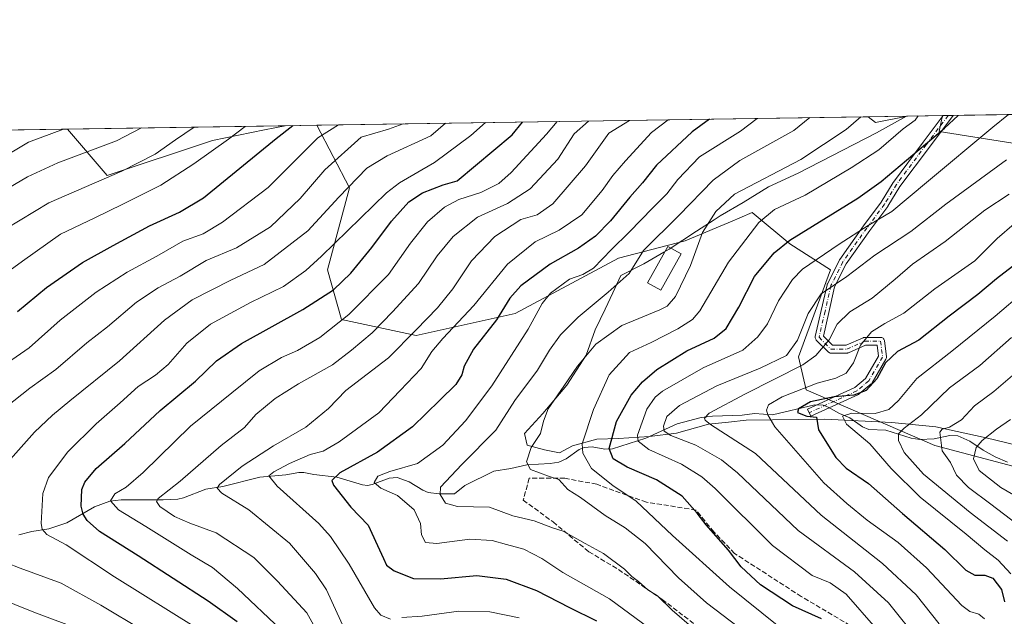
# Model space of a CAD drawing. Units: metres. Extents: x 603442 to 606871, y 4768543 to 4770909.
# Drawn here: x 604454 to 604782, y 4770710 to 4770909 of the extents above; entities that cross this region are included whole.
import ezdxf

# ---------------------------------------------------------------- set-up
doc = ezdxf.new("R2010")
doc.units = ezdxf.units.M
doc.header["$MEASUREMENT"] = 0
doc.linetypes.add('DGN Style 3', pattern=[2.307223458686699, 1.648016756204785, -0.6592067024819142])
doc.linetypes.add('DGN Style 4', pattern=[2.6384748266838614, 1.318413404963828, -0.6592067024819142, 0.001648016756204785, -0.6592067024819142])
for name, color, linetype, lineweight in [('Arbolado forestal CxS', 92, 'Continuous', 0), ('Camino Cxs', 7, 'Continuous', 0), ('Camino eje', 30, 'DGN Style 4', 13), ('Comarca CxS', 21, 'Continuous', 0), ('Comunidad Autónoma CxS', 142, 'Continuous', 0), ('Corriente natural lineal', 142, 'Continuous', 13), ('Curva de nivel maestra', 30, 'Continuous', 30), ('Curva de nivel normal', 30, 'Continuous', 0), ('Edificación Cxs', 1, 'Continuous', 13), ('Espacio natural protegido', 121, 'Continuous', 13), ('Espacio natural protegido CxS', 121, 'Continuous', 0), ('Municipio CxS', 4, 'Continuous', 0), ('Pastizal CxS', 92, 'Continuous', 0), ('Provincia CxS', 1, 'Continuous', 0), ('Senda', 7, 'DGN Style 3', 0)]:
    doc.layers.add(name, color=color, linetype=linetype, lineweight=lineweight)

# ---------------------------------------------------------------- blocks, each defined once
blk = doc.blocks.new('*U5')
at = {"layer": 'Pastizal CxS', "color": 92, "linetype": 'Continuous', "lineweight": 0}
blk.add_polyline3d([(604807.3256999999, 4770754.391899999, 593.9777999999933), (604759.0595000006, 4770767.1339, 608.4829000000027), (604716.2156999996, 4770785.653700001, 630.9707999999955), (604713.6454999996, 4770796.607899999, 639.5691999999982), (604724.2818999998, 4770825.6117, 642.9514000000054), (604710.7468999998, 4770834.3137, 649.6860000000015), (604698.8805000001, 4770844.213500001, 657.095100000006), (604698.2620999999, 4770844.7303, 657.492499999993), (604694.0752999998, 4770842.9575, 658.256899999993), (604691.5351, 4770841.881899999, 658.6750999999931), (604686.233, 4770839.637499999, 659.6391000000004), (604675.9411000004, 4770835.280900001, 662.2958000000071), (604653.7045, 4770829.4793, 669.2214999999997), (604619.2275, 4770811.120300001, 673.9683999999979), (604586.2503000004, 4770803.720100001, 685.7238999999972), (604561.3798000002, 4770809.1249, 696.7556000000042), (604556.7194999997, 4770825.582699999, 704.4919999999984), (604564.0053000003, 4770852.987500001, 711.0786999999983), (604553.2054000003, 4770873.8058, 723.2835000000051), (604736.8875000002, 4770876.6361, 660.730899999995), (604739.3318999996, 4770874.715500001, 659.0362000000023), (604749.9409999996, 4770876.837200001, 656.4995000000055), (604761.5855, 4770877.016600001, 653.2342000000062), (604760.5198999997, 4770871.688300001, 651.6698000000034), (604789.2747, 4770867.147299999, 641.2400000000052)], dxfattribs=at)
blk.add_polyline3d([(604518.4313000003, 4770868.7235, 732.7743000000046), (604483.3331000004, 4770857.024499999, 736.3784000000014), (604470.0482000001, 4770872.524499999, 745.7621999999974), (604542.5933999997, 4770873.642300001, 727.0215000000027), (604535.7445, 4770872.2481, 728.5767999999953)], close=True, dxfattribs=at)
blk = doc.blocks.new('*U7')
at = {"layer": 'Arbolado forestal CxS', "color": 92, "linetype": 'Continuous', "lineweight": 0}
blk.add_polyline3d([(604789.2747, 4770867.147299999, 641.2400000000052), (604760.5198999997, 4770871.688300001, 651.6698000000034), (604761.5855, 4770877.016600001, 653.2342000000062), (605020.5335999997, 4770881.0065, 559.6071999999986)], dxfattribs=at)
blk = doc.blocks.new('*U9')
at = {"layer": 'Arbolado forestal CxS', "color": 92, "linetype": 'Continuous', "lineweight": 0}
blk.add_polyline3d([(604281.9226000002, 4770869.625800001, 787.3306000000011), (604470.0482000001, 4770872.524499999, 745.7621999999974), (604483.3331000004, 4770857.024499999, 736.3784000000014), (604518.4313000003, 4770868.7235, 732.7743000000046), (604535.7445, 4770872.2481, 728.5767999999953), (604542.5933999997, 4770873.642300001, 727.0215000000027), (604553.2054000003, 4770873.8058, 723.2835000000051), (604564.0053000003, 4770852.987500001, 711.0786999999983), (604556.7194999997, 4770825.582699999, 704.4919999999984), (604561.3798000002, 4770809.1249, 696.7556000000042), (604586.2503000004, 4770803.720100001, 685.7238999999972), (604619.2275, 4770811.120300001, 673.9683999999979), (604653.7045, 4770829.4793, 669.2214999999997), (604675.9411000004, 4770835.280900001, 662.2958000000071), (604686.233, 4770839.637499999, 659.6391000000004), (604691.5351, 4770841.881899999, 658.6750999999931), (604694.0752999998, 4770842.9575, 658.256899999993), (604698.2620999999, 4770844.7303, 657.492499999993), (604698.8805000001, 4770844.213500001, 657.095100000006), (604710.7468999998, 4770834.3137, 649.6860000000015), (604724.2818999998, 4770825.6117, 642.9514000000054), (604713.6454999996, 4770796.607899999, 639.5691999999982), (604716.2156999996, 4770785.653700001, 630.9707999999955), (604759.0595000006, 4770767.1339, 608.4829000000027), (604807.3256999999, 4770754.391899999, 593.9777999999933)], dxfattribs=at)

msp = doc.modelspace()

# ---------------------------------------------------------------- linework, layer by layer
at = {"layer": 'Arbolado forestal CxS', "color": 92, "linetype": 'Continuous', "lineweight": 0, "extrusion": (0.3773761105941894, 0.005814630848523137, 0.926041824768675), "elevation": 256568.4414530079, "flags": 128}
msp.add_lwpolyline([(4760993.702814373, -627790.5282606324), (4760993.702814373, -628008.3134949106)], dxfattribs=at)
at = {"layer": 'Arbolado forestal CxS', "color": 92, "linetype": 'Continuous', "lineweight": 0, "extrusion": (0.3341262036613648, 0.005089417907398172, 0.9425146035219868), "elevation": 226963.3623786413, "flags": 128}
msp.add_lwpolyline([(4761112.982796769, -638196.9184470911), (4761112.982796769, -638197.217999741)], dxfattribs=at)
at = {"layer": 'Arbolado forestal CxS', "color": 92, "linetype": 'Continuous', "lineweight": 0, "extrusion": (0.3585380680258244, 0.005518319213184184, 0.9334987958906915), "elevation": 243767.0739207776, "flags": 128}
msp.add_lwpolyline([(4761005.150971911, -632781.5246763958), (4761005.150971911, -632783.2857870621)], dxfattribs=at)
at = {"layer": 'Arbolado forestal CxS', "color": 92, "linetype": 'Continuous', "lineweight": 0, "extrusion": (0.3742037294933569, 0.005781141318979266, 0.9273285001758076), "elevation": 254490.9601791943, "flags": 128}
msp.add_lwpolyline([(4760965.811855587, -628844.9810643228), (4760965.811855587, -628846.7542182729)], dxfattribs=at)
at = {"layer": 'Arbolado forestal CxS', "color": 92, "linetype": 'Continuous', "lineweight": 0, "extrusion": (0.2157061204363801, 0.003323669564270415, 0.9764526731116636), "elevation": 146972.8943916787, "flags": 128}
msp.add_lwpolyline([(4760993.519322457, -661584.4053592149), (4760993.519322457, -661777.0905101786)], dxfattribs=at)
at = {"layer": 'Arbolado forestal CxS', "color": 92, "linetype": 'Continuous', "lineweight": 0, "extrusion": (0.3321569853723125, 0.005117523096514093, 0.9432102353270633), "elevation": 225903.8354948114, "flags": 128}
msp.add_lwpolyline([(4760994.455974384, -639223.6179592734), (4760994.455974384, -639234.870338696)], dxfattribs=at)
at = {"layer": 'Arbolado forestal CxS', "color": 92, "linetype": 'Continuous', "lineweight": 0}
for points in [[(604761.5856, 4770877.0167, 653.2342000000062), (604760.5198999997, 4770871.688300001, 651.6698000000034), (604789.2747, 4770867.147299999, 641.2400000000052), (604821.0573000005, 4770868.661499999, 631.9967999999935), (604854.3526999997, 4770868.661499999, 621.2143000000069), (604880.0809000004, 4770852.013699999, 609.7701999999991), (604899.7549000002, 4770829.311899999, 599.0158999999985), (604923.9697000004, 4770817.204100001, 589.0947000000015), (604951.2114000004, 4770797.530099999, 575.6309000000037), (604962.0157000005, 4770786.725099999, 568.5795000000071), (604958.8265000005, 4770761.375700001, 561.3916000000027), (604945.6821, 4770744.695499999, 549.5543999999937)], [(604470.0481000004, 4770872.524599999, 745.7623000000021), (604483.3331000004, 4770857.024499999, 736.3784000000014), (604518.4313000003, 4770868.7235, 732.7743000000046), (604535.7445, 4770872.2481, 728.5767999999953), (604542.5939999997, 4770873.6425, 727.0212999999932)], [(604553.2054000003, 4770873.806, 723.2835999999952), (604564.0053000003, 4770852.987500001, 711.0786999999983), (604556.7194999997, 4770825.582699999, 704.4919999999984), (604561.3798000002, 4770809.1249, 696.7556000000042), (604586.2503000004, 4770803.720100001, 685.7238999999972), (604619.2275, 4770811.120300001, 673.9683999999979), (604653.7045, 4770829.4793, 669.2214999999997), (604675.9411000004, 4770835.280900001, 662.2958000000071), (604686.233, 4770839.637499999, 659.6391000000004), (604691.5351, 4770841.881899999, 658.6750999999931), (604694.0752999998, 4770842.9575, 658.256899999993), (604698.2620999999, 4770844.7303, 657.492499999993), (604698.8805000001, 4770844.213500001, 657.095100000006), (604710.7468999998, 4770834.3137, 649.6860000000015), (604724.2818999998, 4770825.6117, 642.9514000000054), (604713.6454999996, 4770796.607899999, 639.5691999999982), (604716.2156999996, 4770785.653700001, 630.9707999999955), (604759.0595000006, 4770767.1339, 608.4829000000027), (604807.3256999999, 4770754.391899999, 593.9777999999933), (604837.8147, 4770765.6229, 579.7363999999943), (604888.2363, 4770761.127699999, 560.3984000000055), (604945.6821, 4770744.695499999, 549.5543999999937)]]:
    msp.add_polyline3d(points, dxfattribs=at)
at = {"layer": 'Camino Cxs', "color": 7, "linetype": 'Continuous', "lineweight": 0, "extrusion": (-0.2469766146318064, -0.00380842305841649, 0.9690139564210727), "elevation": -166899.4006067582, "flags": 128}
msp.add_lwpolyline([(-4760985.481659963, 657393.888307585), (-4760985.481659963, 657397.2817477479)], dxfattribs=at)
at = {"layer": 'Camino Cxs', "color": 7, "linetype": 'Continuous', "lineweight": 0}
msp.add_polyline3d([(604721.9348999998, 4770803.5789, 638.6512999999978), (604725.0135000005, 4770800.500499999, 634.5430000000051), (604729.4908999996, 4770800.500499999, 632.5469000000012), (604735.1919, 4770803.034299999, 630.4149999999936), (604735.3618999999, 4770803.096100001, 630.355899999995), (604735.5390999997, 4770803.1337, 630.2822000000015), (604735.7197000004, 4770803.146299999, 630.1952000000019), (604741.0115, 4770803.146299999, 628.4575999999943), (604741.2373000003, 4770803.126499999, 628.3957999999984), (604741.4561000001, 4770803.0679, 628.3184000000037), (604741.6615000004, 4770802.972100001, 628.2280000000028), (604741.8470999999, 4770802.8421, 628.1275000000023), (604742.0072999997, 4770802.6819, 628.020399999994), (604742.1372999996, 4770802.496300001, 627.9107999999978), (604742.2330999998, 4770802.290899999, 627.8649000000005), (604742.2917, 4770802.071900001, 627.8260000000009), (604742.3013000004, 4770802.0075, 627.8163000000059), (604742.9628999997, 4770796.715700001, 627.1199999999953), (604742.9719000002, 4770796.504899999, 627.0534000000043), (604742.9467000002, 4770796.295299999, 626.9829999999929), (604742.8879000006, 4770796.092499999, 626.9133000000002), (604742.7972999997, 4770795.902100001, 626.8487000000023), (604738.1655000001, 4770787.962099999, 626.1830000000045), (604738.0384999998, 4770787.781500001, 626.1815999999963), (604737.8765000004, 4770787.619700001, 626.1931000000042), (604733.9061000004, 4770784.311100001, 625.6267999999982), (604733.7238999996, 4770784.183900001, 625.5764000000054), (604733.6155000003, 4770784.127900001, 625.5534000000043), (604717.7405000003, 4770776.8519, 627.4330000000045), (604716.6573000001, 4770779.215500001, 631.1043999999965), (604732.3749000002, 4770786.419299999, 626.6739999999991), (604736.0349000003, 4770789.469500001, 627.1033000000025), (604740.3283000002, 4770796.829700001, 627.4660000000003), (604739.8639000002, 4770800.5463, 628.1361999999936), (604735.9955000002, 4770800.5463, 629.3271999999997), (604730.2947000006, 4770798.012499999, 631.2885999999999), (604730.1243000003, 4770797.9507, 631.3518999999942), (604729.9473000001, 4770797.913100001, 631.4263999999966), (604729.7664999999, 4770797.9005, 631.5111999999936), (604724.4748999998, 4770797.9005, 633.548299999995), (604724.2490999997, 4770797.920299999, 633.6263000000035), (604724.0302999998, 4770797.978900001, 633.7209000000003), (604723.8249000004, 4770798.0747, 633.8300000000017), (604723.6392999999, 4770798.204500001, 633.9507000000012), (604723.5557000004, 4770798.281300001, 634.0145000000048), (604719.5869000005, 4770802.2499, 642.7066999999952), (604719.5103000002, 4770802.333500001, 642.9614000000003), (604719.3803000003, 4770802.519099999, 643.4474999999948), (604719.2845000001, 4770802.724500001, 643.8942999999999), (604719.2259000001, 4770802.943499999, 644.2780000000057), (604719.2061000001, 4770803.1691, 644.5837000000029), (604719.2259000001, 4770803.394900001, 644.7988999999943), (604719.2395000001, 4770803.4615, 644.8441000000021), (604721.2238999996, 4770812.060500001, 647.5795000000071), (604723.2081000004, 4770820.659499999, 653.9040999999997), (604723.2533, 4770820.811699999, 653.8467999999993), (604723.3120999997, 4770820.9485, 653.7467999999935), (604727.2808999997, 4770828.8861, 646.7314000000042), (604727.3176999995, 4770828.954700001, 646.6781999999948), (604727.3815000001, 4770829.054300001, 646.5801000000065), (604735.3192999996, 4770840.299100001, 645.7272999999988), (604735.3410999998, 4770840.329500001, 645.7351000000053), (604741.2540999996, 4770848.213300001, 647.6652999999933), (604745.1885000002, 4770854.770500001, 649.3405000000057), (604745.2631000001, 4770854.8815, 649.3708000000044), (604755.1848999998, 4770868.1107, 651.1209999999992), (604761.8678000001, 4770877.021000001, 652.3705999999949), (604765.1556000002, 4770877.071599999, 653.2087999999932), (604757.2651000004, 4770866.5507, 649.6435999999958), (604747.3835000005, 4770853.375299999, 647.9449000000022), (604743.4490999999, 4770846.8181, 646.7369000000035), (604743.3743000003, 4770846.706900001, 646.6910000000062), (604737.4325000001, 4770838.784499999, 644.3902999999991), (604729.5625, 4770827.635299999, 643.9744000000064), (604725.7068999996, 4770819.924100001, 647.1493999999948), (604723.7572999997, 4770811.4759, 642.587400000004)], close=True, dxfattribs=at)
for points in [[(604721.9348999998, 4770803.5789, 638.6512999999978), (604725.0135000005, 4770800.500499999, 634.5430000000051), (604729.4908999996, 4770800.500499999, 632.5469000000012), (604735.1919, 4770803.034299999, 630.4149999999936), (604735.3618999999, 4770803.096100001, 630.355899999995), (604735.5390999997, 4770803.1337, 630.2822000000015), (604735.7197000004, 4770803.146299999, 630.1952000000019), (604741.0115, 4770803.146299999, 628.4575999999943), (604741.2373000003, 4770803.126499999, 628.3957999999984), (604741.4561000001, 4770803.0679, 628.3184000000037), (604741.6615000004, 4770802.972100001, 628.2280000000028), (604741.8470999999, 4770802.8421, 628.1275000000023), (604742.0072999997, 4770802.6819, 628.020399999994), (604742.1372999996, 4770802.496300001, 627.9107999999978), (604742.2330999998, 4770802.290899999, 627.8649000000005), (604742.2917, 4770802.071900001, 627.8260000000009), (604742.3013000004, 4770802.0075, 627.8163000000059), (604742.9628999997, 4770796.715700001, 627.1199999999953), (604742.9719000002, 4770796.504899999, 627.0534000000043), (604742.9467000002, 4770796.295299999, 626.9829999999929), (604742.8879000006, 4770796.092499999, 626.9133000000002), (604742.7972999997, 4770795.902100001, 626.8487000000023), (604738.1655000001, 4770787.962099999, 626.1830000000045), (604738.0384999998, 4770787.781500001, 626.1815999999963), (604737.8765000004, 4770787.619700001, 626.1931000000042), (604733.9061000004, 4770784.311100001, 625.6267999999982), (604733.7238999996, 4770784.183900001, 625.5764000000054), (604733.6155000003, 4770784.127900001, 625.5534000000043), (604717.7405000003, 4770776.8519, 627.4330000000045), (604716.6573000001, 4770779.215500001, 631.1043999999965), (604732.3749000002, 4770786.419299999, 626.6739999999991), (604736.0349000003, 4770789.469500001, 627.1033000000025), (604740.3283000002, 4770796.829700001, 627.4660000000003), (604739.8639000002, 4770800.5463, 628.1361999999936), (604735.9955000002, 4770800.5463, 629.3271999999997), (604730.2947000006, 4770798.012499999, 631.2885999999999), (604730.1243000003, 4770797.9507, 631.3518999999942), (604729.9473000001, 4770797.913100001, 631.4263999999966), (604729.7664999999, 4770797.9005, 631.5111999999936), (604724.4748999998, 4770797.9005, 633.548299999995), (604724.2490999997, 4770797.920299999, 633.6263000000035), (604724.0302999998, 4770797.978900001, 633.7209000000003), (604723.8249000004, 4770798.0747, 633.8300000000017), (604723.6392999999, 4770798.204500001, 633.9507000000012), (604723.5557000004, 4770798.281300001, 634.0145000000048), (604719.5869000005, 4770802.2499, 642.7066999999952), (604719.5103000002, 4770802.333500001, 642.9614000000003), (604719.3803000003, 4770802.519099999, 643.4474999999948), (604719.2845000001, 4770802.724500001, 643.8942999999999), (604719.2259000001, 4770802.943499999, 644.2780000000057), (604719.2061000001, 4770803.1691, 644.5837000000029), (604719.2259000001, 4770803.394900001, 644.7988999999943), (604719.2395000001, 4770803.4615, 644.8441000000021), (604721.2238999996, 4770812.060500001, 647.5795000000071), (604723.2081000004, 4770820.659499999, 653.9040999999997), (604723.2533, 4770820.811699999, 653.8467999999993), (604723.3120999997, 4770820.9485, 653.7467999999935), (604727.2808999997, 4770828.8861, 646.7314000000042), (604727.3176999995, 4770828.954700001, 646.6781999999948), (604727.3815000001, 4770829.054300001, 646.5801000000065), (604735.3192999996, 4770840.299100001, 645.7272999999988), (604735.3410999998, 4770840.329500001, 645.7351000000053), (604741.2540999996, 4770848.213300001, 647.6652999999933), (604745.1885000002, 4770854.770500001, 649.3405000000057), (604745.2631000001, 4770854.8815, 649.3708000000044), (604755.1848999998, 4770868.1107, 651.1209999999992), (604761.8678000001, 4770877.0209, 652.3705999999949)], [(604765.1557, 4770877.071599999, 653.2087999999932), (604757.2651000004, 4770866.5507, 649.6435999999958), (604747.3835000005, 4770853.375299999, 647.9449000000022), (604743.4490999999, 4770846.8181, 646.7369000000035), (604743.3743000003, 4770846.706900001, 646.6910000000062), (604737.4325000001, 4770838.784499999, 644.3902999999991), (604729.5625, 4770827.635299999, 643.9744000000064), (604725.7068999996, 4770819.924100001, 647.1493999999948), (604723.7572999997, 4770811.4759, 642.587400000004), (604721.9348999998, 4770803.5789, 638.6512999999978)]]:
    msp.add_polyline3d(points, dxfattribs=at)
at = {"layer": 'Camino eje', "color": 30, "linetype": 'DGN Style 4', "lineweight": 13}
msp.add_polyline3d([(604763.5115999999, 4770877.0463, 652.521900000007), (604756.2249999996, 4770867.330700001, 650.3220000000001), (604746.3031000001, 4770854.101500001, 648.6392999999953), (604742.3343000002, 4770847.4869, 646.9753999999957), (604736.3811999997, 4770839.5494, 645.0521000000008), (604728.4435999999, 4770828.3046, 645.1970000000001), (604724.4748999998, 4770820.3671, 650.4839000000065), (604722.4905000003, 4770811.768100001, 644.5908999999956), (604720.5060999999, 4770803.1691, 641.6027000000031), (604724.4748999998, 4770799.200400001, 634.1487999999954), (604729.7665999997, 4770799.200400001, 631.9567999999999), (604735.7197000004, 4770801.846200001, 629.7453999999998), (604741.0114000002, 4770801.846200001, 628.0767000000051), (604741.6727999998, 4770796.554500001, 627.1555999999982), (604737.0426000003, 4770788.617000001, 626.601800000004), (604733.0739000002, 4770785.309699999, 626.0810999999958), (604717.1988000004, 4770778.033700001, 628.1396999999997)], dxfattribs=at)
at = {"layer": 'Comarca CxS', "color": 21, "linetype": 'Continuous', "lineweight": 0, "flags": 128}
msp.add_lwpolyline([(604281.8956407392, 4768555.528497678), (603478.1000007931, 4768543.149982278), (603465.9624999993, 4769343.857500001), (603443.0300007932, 4770856.699982254), (604056.5513667976, 4770866.153271495), (604749.6094999998, 4770876.8322), (605809.725113751, 4770893.166607037), (605813.3127000005, 4770893.221999999), (606834.7200008181, 4770908.959982257), (606870.9400008193, 4768595.399982279), (606310.7580006007, 4768586.773135889), (605271.5969340343, 4768570.769974606), (604787.4778738437, 4768563.314535471)], close=True, dxfattribs=at)
at = {"layer": 'Comunidad Autónoma CxS', "color": 142, "linetype": 'Continuous', "lineweight": 0, "flags": 128}
msp.add_lwpolyline([(604281.8956407392, 4768555.528497678), (603478.1000007931, 4768543.149982278), (603465.9624999993, 4769343.857500001), (603443.0300007932, 4770856.699982254), (604056.5513667976, 4770866.153271495), (604749.6094999998, 4770876.8322), (605809.725113751, 4770893.166607037), (605813.3127000005, 4770893.221999999), (606834.7200008181, 4770908.959982257), (606870.9400008193, 4768595.399982279), (606310.7580006007, 4768586.773135889), (605271.5969340343, 4768570.769974606), (604787.4778738437, 4768563.314535471)], close=True, dxfattribs=at)
at = {"layer": 'Corriente natural lineal', "color": 142, "linetype": 'Continuous', "lineweight": 13}
msp.add_polyline3d([(604453.8447000004, 4770737.3577, 706.3791000000057), (604458.1791000003, 4770738.5167, 705.9331999999995), (604463.8513000002, 4770739.337300001, 704.2918999999966), (604469.8652999997, 4770741.3201, 701.7204999999958), (604479.1495000003, 4770746.6391, 696.0853999999963), (604484.1533000004, 4770748.6303, 695.0991999999969), (604487.9955000002, 4770749.0111, 694.4045000000042), (604502.0105, 4770748.9747, 690.2054000000062), (604506.8976999996, 4770749.247500001, 688.6836000000039), (604508.7333000004, 4770749.644300001, 688.3031999999948), (604516.1853, 4770752.553099999, 686.8962000000029), (604521.8295, 4770753.413699999, 685.0752999999969), (604534.1725000005, 4770756.617500001, 682.4890000000014), (604542.8828999996, 4770757.3145, 679.4238999999943), (604547.1467000004, 4770758.1689, 678.2569999999978), (604548.8633000003, 4770758.169299999, 677.938599999994), (604552.1929000001, 4770757.433499999, 677.0075999999972), (604559.8356999997, 4770756.576300001, 675.7171999999991), (604568.3679000001, 4770754.045100001, 672.1493999999948), (604570.0011, 4770753.844500001, 671.5837999999932), (604571.6234999998, 4770754.138300001, 671.221000000005), (604577.2427000003, 4770756.272299999, 670.8411000000051), (604579.8870999999, 4770756.4705, 670.3343000000023), (604583.9552999996, 4770755.015900001, 669.0635000000038), (604588.5188999996, 4770752.209100001, 667.3301000000065), (604590.2659, 4770751.4955, 667.0534999999945), (604593.9534999998, 4770751.0167, 666.0323000000062), (604599.0000999998, 4770751.0001, 664.3622999999934), (604602.4523, 4770753.7467, 663.6428000000016), (604612.1815, 4770758.562100001, 662.3671999999933), (604617.8174999999, 4770759.4419, 661.2329000000027), (604623.1135, 4770760.7301, 660.2106000000058), (604630.9682999998, 4770761.0963, 658.4309000000068), (604633.7906999999, 4770761.5383, 657.5878999999986), (604636.2083000002, 4770762.683300001, 656.7079999999987), (604640.5676999995, 4770765.783700001, 655.276199999993), (604642.2089000001, 4770766.413899999, 654.6640999999945), (604644.9291000003, 4770766.647500001, 653.6094000000012), (604649.1366999998, 4770765.894500001, 651.6036000000023), (604651.6410999997, 4770766.0569, 650.281799999997), (604662.7587000001, 4770769.551100001, 644.4394999999931), (604673.2518999996, 4770774.3925, 639.6631000000052), (604681.2399000004, 4770776.438899999, 637.0467999999964), (604685.0396999996, 4770776.940500001, 635.7287999999971), (604694.8718999998, 4770777.215700001, 632.6272000000026), (604699.0116999998, 4770777.7543, 631.5378000000055), (604704.9417000003, 4770777.345899999, 629.3763999999937), (604719.0784999998, 4770780.7193, 625.9456999999966), (604721.8267000001, 4770780.527899999, 625.1836000000039), (604723.4949000003, 4770779.9439, 624.6356999999989), (604727.3031000001, 4770777.7489, 622.8457000000053), (604730.7111000001, 4770776.293500001, 621.375), (604734.9937000005, 4770773.3441, 619.3439999999973), (604737.0743000006, 4770772.406300001, 618.417300000001), (604742.7609000001, 4770772.2313, 616.3264000000054), (604751.2511, 4770769.593900001, 613.4323000000004), (604754.0620999997, 4770769.1591, 611.931500000006), (604758.8995000003, 4770769.291099999, 609.5286000000051), (604764.1193000004, 4770770.474099999, 608.7007000000012), (604766.7783000004, 4770770.2873, 608.3454000000056), (604770.7878999999, 4770768.5327, 606.5292999999947), (604775.2074999996, 4770765.5233, 603.6823000000004), (604779.1517000003, 4770763.346700001, 600.870299999995), (604783.2572999997, 4770761.5725, 599.352899999998)], dxfattribs=at)
at = {"layer": 'Curva de nivel maestra', "color": 30, "linetype": 'Continuous', "lineweight": 30, "flags": 128}
for points, elevation in [([(604683.9818000002, 4770875.820900001), (604678.2199999997, 4770871.5801), (604666.3499999996, 4770860.450099999), (604661.7100000001, 4770854.670100001), (604657.4600000001, 4770849.880100001), (604651.0499999998, 4770841.9801), (604645.9800000006, 4770836.8301), (604640.3200000003, 4770832.870100001), (604630.8799999999, 4770827.4801), (604621.1699999999, 4770820.2601), (604617.4600000001, 4770816.1601), (604613.0099999999, 4770808.9301), (604605.3600000005, 4770799.200099999), (604602.2599999999, 4770793.540100001), (604601.5199999996, 4770790.670100001), (604599.4600000001, 4770787.460100001), (604594.0999999996, 4770782.1801), (604585.0599999996, 4770773.360099999), (604573.3499999996, 4770764.870100001), (604560.8799999999, 4770758.040100001), (604558.1799999997, 4770755.4301), (604558.7100000001, 4770753.880100001), (604564.5499999998, 4770746.600099999), (604570.25, 4770740.550100001), (604573.3399999999, 4770733.7601), (604575.3799999999, 4770729.4301), (604576.3600000005, 4770727.2401), (604578.9199999999, 4770725.420100001), (604585.3799999999, 4770722.870100001), (604594.3600000005, 4770722.7401), (604606.4400000004, 4770723.800100001), (604616.2599999999, 4770722.610099999), (604626.3799999999, 4770718.8301), (604637.3899999997, 4770713.1501), (604646.4000000004, 4770708.700099999)], 675), ([(604721.3700000001, 4770709.4301), (604711.7000000002, 4770713.700099999), (604700.9699999997, 4770720.700099999), (604694.5499999998, 4770726.6501), (604690.3899999997, 4770732.2601), (604682.9000000004, 4770740.6501), (604679.9000000004, 4770744.610099999), (604674.8499999996, 4770750.2301), (604666.2999999998, 4770755.6801), (604656.5199999996, 4770759.9101), (604651.9199999999, 4770762.640100001), (604650.5999999996, 4770766.170100001), (604653.0300000003, 4770775.1601), (604657.9000000004, 4770783.920100001), (604661.7100000001, 4770788.370100001), (604666.4800000006, 4770792.440099999), (604676.4500000002, 4770798.700099999), (604685.5700000003, 4770802.9101), (604689.6100000005, 4770806.040100001), (604693.7300000006, 4770813.2301), (604698.9500000002, 4770823.4001), (604705.5199999996, 4770831.300100001), (604710.7599999999, 4770835.550100001), (604733.4299999997, 4770849.540100001), (604741.2100000001, 4770855.0101), (604762.3300000001, 4770872.870100001), (604766.8282000005, 4770877.0974)], 650), ([(604453.3899999997, 4770811.770099999), (604463.0599999996, 4770819.770099999), (604475.1299999999, 4770828.130100001), (604485.3200000003, 4770833.710100001), (604497.4500000002, 4770840.2401), (604507.3799999999, 4770844.870100001), (604515.4000000004, 4770849.640100001), (604539.6699999999, 4770869.440099999), (604545.2183999997, 4770873.682800001)], 725), ([(604526.6399999997, 4770708.350099999), (604516.9199999999, 4770715.2401), (604493.5999999996, 4770730.360099999), (604480.7999999998, 4770738.4801), (604476.6299999999, 4770742.120100001), (604475.3499999996, 4770744.300100001), (604474.6299999999, 4770746.920100001), (604474.9100000003, 4770752.5001), (604475.9000000004, 4770754.9301), (604479.6600000003, 4770759.420100001), (604489.2199999997, 4770767.7501), (604501, 4770778.7501), (604512.7999999998, 4770788.5601), (604519.7000000002, 4770795.3201), (604528.0199999996, 4770801.0601), (604548.54, 4770812.420100001), (604558.7000000002, 4770819.020099999), (604564.5, 4770824.4801), (604571.54, 4770833.050100001), (604578.0499999998, 4770841.890100001), (604583.7999999998, 4770848.280099999), (604588.3899999997, 4770851.3101), (604595.29, 4770854.0001), (604599.8799999999, 4770855.270099999), (604618.2800000003, 4770870.6501), (604621.7139999997, 4770874.861400001)], 700), ([(604784.9900000002, 4770826.710100001), (604779.6399999997, 4770822.600099999), (604773.3600000005, 4770817.440099999), (604763.8799999999, 4770810.220100001), (604753.75, 4770802.2601), (604746.6100000005, 4770798.460100001), (604742.5999999996, 4770794.640100001), (604739.7800000003, 4770789.290100001), (604736.1699999999, 4770785.470100001), (604732.0599999996, 4770783.870100001), (604725.5700000003, 4770783.380100001), (604717.6500000004, 4770781.630100001), (604713.6900000004, 4770779.370100001), (604713.2800000003, 4770778.140100001), (604716.4699999997, 4770776.940099999), (604719.6200000001, 4770776.610099999), (604720.29, 4770772.3301), (604726.0999999996, 4770763.1501), (604729.5800000001, 4770759.620100001), (604736.9900000002, 4770754.4901), (604748.3600000005, 4770744.520099999), (604762.3799999999, 4770732.460100001), (604769.4000000004, 4770725.590100001), (604772.3700000001, 4770723.9001), (604775.7100000001, 4770723.920100001), (604778.3600000005, 4770722.890100001), (604781.2999999998, 4770719.140100001), (604782.2800000003, 4770715.0001)], 625)]:
    msp.add_lwpolyline(points, dxfattribs=dict(at, elevation=elevation))
at = {"layer": 'Curva de nivel normal', "color": 30, "linetype": 'Continuous', "lineweight": 0, "flags": 128}
for points, elevation in [([(604633.2273000004, 4770875.038899999), (604629.6799999997, 4770870.83), (604617.8799999999, 4770858.07), (604613.7599999999, 4770854.350000001), (604607.8200000003, 4770851.439999999), (604600.5199999996, 4770849.100000001), (604595.6600000003, 4770846.480000001), (604590.0999999996, 4770841.65), (604584.3899999997, 4770834.560000001), (604577.0300000003, 4770824.08), (604563.8600000005, 4770810.710000001), (604554.1399999997, 4770803.130000001), (604546.7199999997, 4770798.800000001), (604541.3799999999, 4770796.439999999), (604534, 4770792.029999999), (604524.8700000001, 4770784.680000001), (604511.0800000001, 4770773.52), (604495.3399999999, 4770758.140000001), (604489.6600000003, 4770753.189999999), (604485.8399999999, 4770751.07), (604484.4199999999, 4770748.720000001), (604487.0599999996, 4770745.66), (604496.25, 4770740.09), (604511.3099999996, 4770730.689999999), (604518.4000000004, 4770726.439999999), (604526.79, 4770719.5), (604541.3399999999, 4770705.720000001)], 695), ([(604554.3099999996, 4770703.350000001), (604549.7999999998, 4770711.380000001), (604540.0999999996, 4770721.960000001), (604532.1900000004, 4770729.77), (604519.6399999997, 4770738.02), (604510.8700000001, 4770741.26), (604505.7300000006, 4770743.51), (604500.8300000001, 4770746.75), (604499.7100000001, 4770748.51), (604500.2800000003, 4770749.449999999), (604507.6900000004, 4770755.230000001), (604521.3399999999, 4770767.119999999), (604529.0999999996, 4770773.08), (604532.8200000003, 4770777.41), (604539.29, 4770782.75), (604547.1100000005, 4770787.680000001), (604558.3399999999, 4770794.039999999), (604564.7199999997, 4770798.9), (604571.6500000004, 4770804.630000001), (604578.4199999999, 4770811.66), (604587.0700000003, 4770821.08), (604593.3200000003, 4770830.300000001), (604598.6299999999, 4770836.74), (604606.7199999997, 4770843.220000001), (604616.7199999997, 4770847.710000001), (604624.2300000006, 4770852.58), (604633.4400000004, 4770862.49), (604638.8600000005, 4770870.970000001), (604643.6508999999, 4770875.1995)], 690), ([(604562.9199999999, 4770704.720000001), (604556.3399999999, 4770719.07), (604552.7800000003, 4770724.5), (604544.1200000001, 4770734.58), (604530.5099999999, 4770745.67), (604521.4800000006, 4770751.199999999), (604519.9199999999, 4770752.949999999), (604520.7000000002, 4770754.100000001), (604528.2999999998, 4770760.289999999), (604538.7400000002, 4770766.960000001), (604549.54, 4770773.230000001), (604557.0700000003, 4770779.470000001), (604562.8799999999, 4770785.4), (604577.0499999998, 4770796.34), (604586.2199999997, 4770805.66), (604593.3799999999, 4770812.960000001), (604598.4800000006, 4770819.34), (604604.75, 4770828.630000001), (604612.4400000004, 4770836.789999999), (604621.1699999999, 4770842.369999999), (604626.5599999996, 4770843.980000001), (604631.8399999999, 4770847.600000001), (604642.7100000001, 4770860.300000001), (604650.4699999997, 4770871.15), (604657.3881999999, 4770875.4112)], 685), ([(604577.7100000001, 4770709.289999999), (604574.5199999996, 4770710.600000001), (604572.3600000005, 4770713.029999999), (604563.9000000004, 4770727.609999999), (604557.75, 4770736.77), (604553.79, 4770741.16), (604539.9699999997, 4770753.52), (604537.1399999997, 4770757.02), (604538.8099999996, 4770758.300000001), (604544.0599999996, 4770761.15), (604550.9400000004, 4770764.140000001), (604555.25, 4770765.24), (604560.6500000004, 4770768.300000001), (604573.8399999999, 4770777.970000001), (604580.9000000004, 4770785.41), (604587.9600000001, 4770792.75), (604591.54, 4770798.41), (604595.0999999996, 4770802.75), (604605.4900000002, 4770813.75), (604616.7000000002, 4770827.480000001), (604625.9000000004, 4770834.92), (604633.9299999997, 4770838.869999999), (604641.4299999997, 4770844.01), (604648.2800000003, 4770852.08), (604651.8399999999, 4770857.08), (604656, 4770861.91), (604664.7199999997, 4770871.369999999), (604670.2569000004, 4770875.6095)], 680), ([(604665.8700000001, 4770704.800000001), (604650.6399999997, 4770716.02), (604635.1299999999, 4770724.84), (604628.1299999999, 4770729.5), (604622.1200000001, 4770732.619999999), (604616.3799999999, 4770734.17), (604611.6100000005, 4770735.5), (604604.1200000001, 4770735.91), (604593.1299999999, 4770734.5), (604589.3899999997, 4770734.810000001), (604588.0700000003, 4770737.310000001), (604587.7000000002, 4770741.119999999), (604585.6299999999, 4770745.67), (604580.0899999999, 4770750.470000001), (604574.5300000003, 4770752.9), (604572.3300000001, 4770754.83), (604573.4900000002, 4770756.9), (604577.4600000001, 4770758.41), (604586.6900000004, 4770761.07), (604595.1299999999, 4770767.279999999), (604602.7300000006, 4770775.310000001), (604611.4800000006, 4770786.960000001), (604623.6399999997, 4770805.850000001), (604628.2000000002, 4770814.380000001), (604630.9800000006, 4770817.82), (604637.3499999996, 4770822.52), (604641.8200000003, 4770824.100000001), (604645.3899999997, 4770826.24), (604651.3300000001, 4770832.41), (604657.2100000001, 4770838.15), (604665.0999999996, 4770846.300000001), (604669.8399999999, 4770850.960000001), (604673.4900000002, 4770855.699999999), (604680.7000000002, 4770863.25), (604694.2800000003, 4770871.82), (604699.8660000004, 4770876.0657)], 670), ([(604717.4676999999, 4770876.3369), (604712.1200000001, 4770872.100000001), (604694.0999999996, 4770862.029999999), (604685.2699999996, 4770855.529999999), (604673.7599999999, 4770843.76), (604662.04, 4770832.119999999), (604657.2100000001, 4770824.41), (604650.2400000002, 4770818.24), (604640.29, 4770809.880000001), (604634.3099999996, 4770803.970000001), (604630.6399999997, 4770798.880000001), (604626.6900000004, 4770792.17), (604619.1699999999, 4770782.119999999), (604612.8399999999, 4770772.180000001), (604601.4500000002, 4770760.76), (604594.4199999999, 4770753.230000001), (604594.2800000003, 4770750.779999999), (604596.0199999996, 4770747.939999999), (604600.0499999998, 4770746.76), (604610.7100000001, 4770746.619999999), (604618.5199999996, 4770743.65), (604625.6100000005, 4770741.980000001), (604631.7000000002, 4770739.699999999), (604635.2000000002, 4770738.609999999), (604642.5499999998, 4770734.460000001), (604648.6500000004, 4770731.180000001), (604655.6600000003, 4770725.92), (604658.1100000005, 4770723.480000001), (604660.3200000003, 4770721.77), (604663.5099999999, 4770719.07), (604666.6299999999, 4770717.01), (604671.5300000003, 4770712.24), (604681.2100000001, 4770703.92)], 665), ([(604734.4336000001, 4770876.598300001), (604729.5899999999, 4770872.369999999), (604714.3899999997, 4770862.390000001), (604692.3200000003, 4770850.789999999), (604686.0800000001, 4770845.09), (604681.6200000001, 4770838.08), (604677.7000000002, 4770827.08), (604672.6299999999, 4770816.720000001), (604669.8799999999, 4770813.539999999), (604667.4500000002, 4770812.33), (604654.7400000002, 4770807.09), (604646.1200000001, 4770800.890000001), (604639.9900000002, 4770793.5), (604635.4900000002, 4770786.84), (604630.2800000003, 4770779.359999999), (604628.6500000004, 4770775.279999999), (604627.7400000002, 4770771.08), (604624.54, 4770766.4), (604623.0599999996, 4770761.630000001), (604624.3399999999, 4770759.09), (604630.3799999999, 4770756.91), (604633.8300000001, 4770755.75), (604636.8099999996, 4770752.42), (604641.0599999996, 4770749.77), (604649.2599999999, 4770743.76), (604655.8799999999, 4770739.74), (604662.5899999999, 4770734.430000001), (604673.6799999997, 4770723.060000001), (604682.9500000002, 4770714.680000001), (604693.6699999999, 4770706.66)], 660), ([(604706.5, 4770707.310000001), (604690.6900000004, 4770720.060000001), (604671.7300000006, 4770737.180000001), (604659.54, 4770748.57), (604651.8399999999, 4770753.850000001), (604644.7199999997, 4770759.51), (604641.7999999998, 4770764.550000001), (604641.54, 4770767.640000001), (604645.4000000004, 4770779.100000001), (604650.5499999998, 4770790.619999999), (604657.3399999999, 4770798.09), (604664.6200000001, 4770801.480000001), (604673.4000000004, 4770806), (604678.3200000003, 4770809.07), (604680.8200000003, 4770811.99), (604690.3899999997, 4770828.15), (604700.4299999997, 4770841.42), (604705.6799999997, 4770845.730000001), (604715.8399999999, 4770850.480000001), (604731.2000000002, 4770859.58), (604740.3700000001, 4770865.57), (604748.54, 4770872.66), (604752.5, 4770875.460000001), (604753.5680999998, 4770876.893100001)], 655), ([(604739.4400000004, 4770706.230000001), (604729.5199999996, 4770717.550000001), (604724.2000000002, 4770721.350000001), (604718.2400000002, 4770723.82), (604705.0199999996, 4770733.859999999), (604685.8700000001, 4770752.779999999), (604681.4500000002, 4770756.730000001), (604674.7000000002, 4770760.939999999), (604663.75, 4770765.779999999), (604660.2199999997, 4770768.529999999), (604659.9900000002, 4770770.52), (604663.1299999999, 4770779.27), (604665.8600000005, 4770783.24), (604668.29, 4770785.180000001), (604681.8899999997, 4770792.980000001), (604695.1100000005, 4770798.890000001), (604700.1399999997, 4770803.289999999), (604703.3799999999, 4770807.699999999), (604706.9600000001, 4770815.279999999), (604711.7000000002, 4770822.369999999), (604715.04, 4770825.859999999), (604727.25, 4770834.220000001), (604736.8799999999, 4770840.460000001), (604744.7000000002, 4770845.039999999), (604756.2699999996, 4770854.720000001), (604778.4100000003, 4770873.119999999), (604783.6144000003, 4770877.356100001)], 645), ([(604596.0673000002, 4770874.466399999), (604591.1900000004, 4770870.24), (604576.6200000001, 4770863.66), (604569.7999999998, 4770859.49), (604560.5199999996, 4770849.859999999), (604550.1799999997, 4770838.619999999), (604535.6100000005, 4770827.449999999), (604524.4900000002, 4770822.17), (604511.6200000001, 4770815.680000001), (604502.3700000001, 4770808.84), (604487.3799999999, 4770795.34), (604470.9100000003, 4770782.02), (604465.1299999999, 4770777.24), (604459.0999999996, 4770771.52), (604442.9199999999, 4770753.449999999)], 710), ([(604446.2000000002, 4770861.77), (604457.0899999999, 4770868.17), (604468.733, 4770872.5042)], 745), ([(604529.3415000001, 4770873.438200001), (604523.7199999997, 4770869.199999999), (604512.1500000004, 4770860.9), (604501.2400000002, 4770853.850000001), (604488.4900000002, 4770847.52), (604479.2100000001, 4770843), (604467.7199999997, 4770837.5), (604455.0599999996, 4770828.529999999), (604446.7300000006, 4770822.560000001)], 730), ([(604581.9006000003, 4770874.2481), (604577.0199999996, 4770872.480000001), (604567.9199999999, 4770869.880000001), (604555.7999999998, 4770858.980000001), (604547.6200000001, 4770849.42), (604537.7199999997, 4770839.92), (604526.3799999999, 4770832.949999999), (604516.29, 4770828.730000001), (604507.6699999999, 4770823.550000001), (604500.29, 4770819.67), (604493.0499999998, 4770814.850000001), (604483.3899999997, 4770806.680000001), (604476.5899999999, 4770801.350000001), (604466.25, 4770792.390000001), (604457.5, 4770786.199999999), (604446.79, 4770777.83)], 715), ([(604494.773, 4770872.9056), (604486.4500000002, 4770868.619999999), (604466.8899999997, 4770861.32), (604456.7300000006, 4770856.66), (604448.0599999996, 4770851.470000001)], 740.0000000000001), ([(604512.2904000003, 4770873.1755), (604506.04, 4770868.92), (604499.3399999999, 4770864.210000001), (604488.2199999997, 4770858.449999999), (604463.8399999999, 4770847.980000001), (604449.5300000003, 4770839.27)], 735), ([(604560.4214000005, 4770873.917099999), (604553.4800000006, 4770869.65), (604536.9699999997, 4770853.100000001), (604521.7400000002, 4770841.5), (604515.2599999999, 4770837.600000001), (604508.5199999996, 4770835.15), (604499.8300000001, 4770830.17), (604490.0199999996, 4770824.83), (604479.6299999999, 4770818.230000001), (604467.7100000001, 4770808.91), (604457.2999999998, 4770799.67), (604450.0599999996, 4770794.699999999)], 720), ([(604609.3411999998, 4770874.6709), (604604.4800000006, 4770870.439999999), (604592.3700000001, 4770861.350000001), (604588.1399999997, 4770858.99), (604580.7599999999, 4770854.630000001), (604576.3399999999, 4770851.33), (604554.7000000002, 4770830.220000001), (604549.5, 4770825.4), (604542.0499999998, 4770820.119999999), (604531.0499999998, 4770814.720000001), (604517.7199999997, 4770807.57), (604509.8600000005, 4770801.220000001), (604503.6299999999, 4770794.15), (604499.4400000004, 4770790.529999999), (604493.6799999997, 4770786.77), (604487.6200000001, 4770781.350000001), (604479.6500000004, 4770774.32), (604470.2000000002, 4770765.039999999), (604463.75, 4770756.42), (604461.9299999997, 4770751.09), (604461.3799999999, 4770741.17), (604461.6299999999, 4770739.199999999), (604463.2300000006, 4770737.449999999), (604469.5999999996, 4770734), (604485.7599999999, 4770723.359999999), (604513.2300000006, 4770706.220000001)], 705), ([(604782.9299999997, 4770862.32), (604762.7100000001, 4770847.51), (604751.04, 4770838.460000001), (604739.04, 4770830.52), (604729.7100000001, 4770823.460000001), (604721.2000000002, 4770817.619999999), (604716.8399999999, 4770811.130000001), (604713.3200000003, 4770802.24), (604709.6299999999, 4770797.119999999), (604700.9400000004, 4770792.92), (604686.4100000003, 4770786.980000001), (604673.9600000001, 4770780.460000001), (604669.7699999996, 4770776.83), (604668.6799999997, 4770773.529999999), (604668.8700000001, 4770771.850000001), (604671.1200000001, 4770770.5), (604679.4699999997, 4770767.180000001), (604687.9699999997, 4770762.350000001), (604693.3499999996, 4770758.07), (604713.5499999998, 4770738.850000001), (604732.2800000003, 4770725.039999999), (604743.6699999999, 4770714.67), (604753.9600000001, 4770701.83)], 640), ([(604783.8700000001, 4770850.84), (604775.7300000006, 4770845.52), (604762.5800000001, 4770835.07), (604751.6200000001, 4770827.58), (604745.8600000005, 4770822.5), (604738.1500000004, 4770816.189999999), (604730.7100000001, 4770811.65), (604726.4900000002, 4770807.539999999), (604723.8300000001, 4770802.359999999), (604719.3799999999, 4770797.07), (604715.1500000004, 4770793.949999999), (604696.04, 4770784.369999999), (604683.9400000004, 4770777.9), (604682.3499999996, 4770776.279999999), (604682.5599999996, 4770775.52), (604684.3399999999, 4770774.130000001), (604699.29, 4770764.430000001), (604721.2199999997, 4770743.930000001), (604741.6600000003, 4770727.82), (604752.8799999999, 4770717.380000001), (604760.5199999996, 4770707.74)], 635), ([(604785.4600000001, 4770841), (604779.8499999996, 4770836.09), (604772.3899999997, 4770828.689999999), (604759.1100000005, 4770819.27), (604748.7199999997, 4770811.25), (604742.3700000001, 4770807.74), (604738.0199999996, 4770805), (604734.29, 4770800.58), (604731.9699999997, 4770794.630000001), (604729.54, 4770791.25), (604726.0800000001, 4770789.5), (604719.9299999997, 4770787.880000001), (604708.2699999996, 4770783.34), (604703.6500000004, 4770780.65), (604703.0199999996, 4770778.9), (604703.4400000004, 4770777.289999999), (604705.79, 4770773.33), (604722.1399999997, 4770754.630000001), (604729.7300000006, 4770747.779999999), (604736.54, 4770742.26), (604746.8099999996, 4770734.859999999), (604756.2699999996, 4770726.32), (604768.1200000001, 4770713.84), (604770.75, 4770711.859999999), (604773.7100000001, 4770710.930000001), (604775.5999999996, 4770709.380000001)], 630), ([(604784.4400000004, 4770724.4), (604780.1699999999, 4770728.890000001), (604775.6900000004, 4770732.41), (604769.5599999996, 4770737.619999999), (604754.2199999997, 4770749.930000001), (604744.5599999996, 4770759.41), (604737.4000000004, 4770767.640000001), (604729.6399999997, 4770774.210000001), (604728.2800000003, 4770776.939999999), (604731.4000000004, 4770777.9), (604739.2000000002, 4770777.779999999), (604743.7800000003, 4770779.119999999), (604746.9699999997, 4770782.15), (604753.1100000005, 4770789.460000001), (604764.7800000003, 4770798.560000001), (604779.1699999999, 4770810.180000001), (604788.8399999999, 4770818.439999999)], 620), ([(604783.3300000001, 4770735.25), (604770.8499999996, 4770744.850000001), (604755.2800000003, 4770757.529999999), (604748.8899999997, 4770764.76), (604747.0099999999, 4770768.75), (604747.0300000003, 4770770.99), (604748.8399999999, 4770772.91), (604754.6900000004, 4770777.380000001), (604763.9699999997, 4770786.279999999), (604774.0800000001, 4770793.800000001), (604784.6200000001, 4770803.08)], 615), ([(604793.1600000003, 4770735.82), (604777.7400000002, 4770747.539999999), (604770.2599999999, 4770753.119999999), (604766.2800000003, 4770757.24), (604764.3499999996, 4770761.449999999), (604761.5800000001, 4770765.33), (604760.79, 4770771.58), (604761.5300000003, 4770772.58), (604763.9800000006, 4770773.279999999), (604767.9199999999, 4770775.630000001), (604772.3399999999, 4770780.300000001), (604778.7100000001, 4770785.16), (604788.0800000001, 4770793.119999999)], 610), ([(604784.29, 4770775.75), (604779.6399999997, 4770772.600000001), (604774.8300000001, 4770768.84), (604772.8600000005, 4770766.51), (604772.0099999999, 4770762.720000001), (604773.8600000005, 4770758.800000001), (604781.0999999996, 4770753.119999999), (604795.8700000001, 4770744.619999999)], 604.9999999999999), ([(604445.1200000001, 4770729.82), (604454.2999999998, 4770726.279999999), (604468.04, 4770721.24), (604481.2599999999, 4770713.92), (604509.4199999999, 4770697.109999999)], 710), ([(604446.1299999999, 4770716.699999999), (604458.8399999999, 4770711.550000001), (604475.1600000003, 4770705.449999999)], 715), ([(604620.5599999996, 4770709.730000001), (604610.8399999999, 4770711.74), (604600.5199999996, 4770711.890000001), (604588.2300000006, 4770710.27), (604581.4500000002, 4770709.789999999)], 680)]:
    msp.add_lwpolyline(points, dxfattribs=dict(at, elevation=elevation))
at = {"layer": 'Edificación Cxs', "color": 1, "linetype": 'Continuous', "lineweight": 13}
msp.add_polyline3d([(604674.5301000001, 4770830.9901, 671.4590000000027), (604667.8101000005, 4770818.9101, 667.4646000000066), (604663.3901000004, 4770821.360099999, 667.2335000000021), (604670.1201, 4770833.450099999, 673.4377999999997), (604674.5301000001, 4770830.9901, 671.4590000000027)], dxfattribs=at)
msp.add_3dface([(604674.5301000001, 4770830.9901, 673.4377999999997), (604667.8101000005, 4770818.9101, 673.4377999999997), (604663.3901000004, 4770821.360099999, 673.4377999999997), (604670.1201, 4770833.450099999, 673.4377999999997)], dxfattribs=at)
at = {"layer": 'Espacio natural protegido', "color": 121, "linetype": 'Continuous', "lineweight": 13, "flags": 128}
msp.add_lwpolyline([(604749.6092837862, 4770876.832079623), (604739.6499999993, 4770871.287300001), (604713.5049999983, 4770857.8924), (604703.6759000003, 4770853.330399998), (604695.2608999988, 4770848.011500001), (604687.5368999988, 4770843.624500002), (604685.5059000005, 4770842.324500001), (604679.6358999986, 4770838.568500001), (604670.5679000004, 4770832.546599999), (604668.8298999988, 4770831.531600002), (604662.0698999997, 4770827.583599998), (604654.4079, 4770823.748099998), (604651.8378999995, 4770817.988700002), (604649.2748999994, 4770812.497699998), (604645.8990000003, 4770805.608700001), (604642.9160000001, 4770797.1987), (604636.5140999998, 4770787.2358), (604628.4550999984, 4770777.767800001), (604622.3378999997, 4770771.1583), (604623.2080999988, 4770767.2049), (604629.060199999, 4770765.699800001), (604634.0251999995, 4770764.722800001), (604638.3291999997, 4770767.044799998), (604646.4463000002, 4770769.269800001), (604653.6892999985, 4770769.454800002), (604663.9803999991, 4770770.172699999), (604672.9963999985, 4770771.260700002), (604683.6493999999, 4770774.2687), (604690.3714999995, 4770774.9336), (604696.2234999988, 4770775.5126), (604722.4046999981, 4770775.848499999), (604744.7857999987, 4770774.756500001), (604759.4149000002, 4770773.3484), (604776.2229999999, 4770769.669399999), (604789.4680999983, 4770766.471399998)], dxfattribs=at)
at = {"layer": 'Espacio natural protegido CxS', "color": 121, "linetype": 'Continuous', "lineweight": 0, "flags": 128}
msp.add_lwpolyline([(604056.5513667976, 4770866.153271495), (604749.6094999998, 4770876.8322), (604739.6500000001, 4770871.2873), (604713.5049999993, 4770857.892399999), (604703.6759000011, 4770853.330399999), (604695.2608999995, 4770848.0115), (604687.5368999996, 4770843.624500001), (604685.5059000013, 4770842.3245), (604679.6358999994, 4770838.5685), (604670.5679000011, 4770832.546599999), (604668.8298999997, 4770831.531600002), (604662.0699000005, 4770827.583599999), (604654.4079000007, 4770823.748099999), (604651.8379000003, 4770817.988700001), (604649.2749000002, 4770812.497699999), (604645.8990000011, 4770805.608700001), (604642.9160000009, 4770797.198699999), (604636.5141000005, 4770787.2358), (604628.4550999993, 4770777.767800001), (604622.3379000004, 4770771.158299999), (604623.2080999997, 4770767.204899999), (604629.0601999998, 4770765.699800001), (604634.0252000003, 4770764.722800001), (604638.3292000004, 4770767.044799999), (604646.446300001, 4770769.2698), (604653.6892999993, 4770769.454800001), (604663.9803999999, 4770770.1727), (604672.9963999992, 4770771.260700001), (604683.6494000007, 4770774.2687), (604690.3715000004, 4770774.933599999), (604696.2234999996, 4770775.512599999), (604722.404699999, 4770775.8485), (604744.7857999996, 4770774.7565), (604759.414900001, 4770773.348400001), (604776.2230000007, 4770769.669399999), (604789.4680999991, 4770766.471399999)], dxfattribs=at)
at = {"layer": 'Municipio CxS', "color": 4, "linetype": 'Continuous', "lineweight": 0, "flags": 128}
msp.add_lwpolyline([(604056.5513667976, 4770866.153271495), (604749.6094999998, 4770876.8322), (605809.725113751, 4770893.166607037)], dxfattribs=at)
at = {"layer": 'Pastizal CxS', "color": 92, "linetype": 'Continuous', "lineweight": 0, "extrusion": (0.322295275863085, 0.004965971587586254, 0.9466261639541396), "elevation": 219221.344960924, "flags": 128}
msp.add_lwpolyline([(4760993.641510467, -641563.3402692496), (4760993.641510467, -641757.4019905118)], dxfattribs=at)
at = {"layer": 'Pastizal CxS', "color": 92, "linetype": 'Continuous', "lineweight": 0, "extrusion": (0.2880954099413996, -0.4007572601792864, 0.8697095223028714), "elevation": -1737166.883852312, "flags": 128}
msp.add_lwpolyline([(3275807.409432374, 3062402.333355551), (3275808.273162983, 3062398.899555149), (3275818.126385454, 3062393.759795377)], dxfattribs=at)
at = {"layer": 'Pastizal CxS', "color": 92, "linetype": 'Continuous', "lineweight": 0, "extrusion": (0.3082920073311808, 0.004751855985977765, 0.9512799052226425), "elevation": 209734.6076836533, "flags": 128}
msp.add_lwpolyline([(4760990.015441639, -644946.8837074707), (4760990.015441639, -644960.6073764275)], dxfattribs=at)
at = {"layer": 'Pastizal CxS', "color": 92, "linetype": 'Continuous', "lineweight": 0, "extrusion": (0.2699392831931623, 0.004158796616198166, 0.9628683647310607), "elevation": 183718.9946315045, "flags": 128}
msp.add_lwpolyline([(4760994.812969686, -652812.7141454212), (4760994.812969686, -652824.8091339995)], dxfattribs=at)
at = {"layer": 'Pastizal CxS', "color": 92, "linetype": 'Continuous', "lineweight": 0, "extrusion": (0.2500639782166044, 0.003853066987670101, 0.968221648525416), "elevation": 170260.7395707157, "flags": 128}
msp.add_lwpolyline([(4760993.518088951, -656171.6555263867), (4760993.518088951, -656246.5906523588)], dxfattribs=at)
at = {"layer": 'Pastizal CxS', "color": 92, "linetype": 'Continuous', "lineweight": 0}
for points in [[(604761.5856, 4770877.0167, 653.2342000000062), (604760.5198999997, 4770871.688300001, 651.6698000000034), (604789.2747, 4770867.147299999, 641.2400000000052), (604821.0573000005, 4770868.661499999, 631.9967999999935), (604854.3526999997, 4770868.661499999, 621.2143000000069), (604880.0809000004, 4770852.013699999, 609.7701999999991), (604899.7549000002, 4770829.311899999, 599.0158999999985), (604923.9697000004, 4770817.204100001, 589.0947000000015), (604951.2114000004, 4770797.530099999, 575.6309000000037), (604962.0157000005, 4770786.725099999, 568.5795000000071), (604958.8265000005, 4770761.375700001, 561.3916000000027), (604945.6821, 4770744.695499999, 549.5543999999937)], [(604470.0481000004, 4770872.524599999, 745.7623000000021), (604483.3331000004, 4770857.024499999, 736.3784000000014), (604518.4313000003, 4770868.7235, 732.7743000000046), (604535.7445, 4770872.2481, 728.5767999999953), (604542.5939999997, 4770873.6425, 727.0212999999932)], [(604553.2054000003, 4770873.806, 723.2835999999952), (604564.0053000003, 4770852.987500001, 711.0786999999983), (604556.7194999997, 4770825.582699999, 704.4919999999984), (604561.3798000002, 4770809.1249, 696.7556000000042), (604586.2503000004, 4770803.720100001, 685.7238999999972), (604619.2275, 4770811.120300001, 673.9683999999979), (604653.7045, 4770829.4793, 669.2214999999997), (604675.9411000004, 4770835.280900001, 662.2958000000071), (604686.233, 4770839.637499999, 659.6391000000004), (604691.5351, 4770841.881899999, 658.6750999999931), (604694.0752999998, 4770842.9575, 658.256899999993), (604698.2620999999, 4770844.7303, 657.492499999993), (604698.8805000001, 4770844.213500001, 657.095100000006), (604710.7468999998, 4770834.3137, 649.6860000000015), (604724.2818999998, 4770825.6117, 642.9514000000054), (604713.6454999996, 4770796.607899999, 639.5691999999982), (604716.2156999996, 4770785.653700001, 630.9707999999955), (604759.0595000006, 4770767.1339, 608.4829000000027), (604807.3256999999, 4770754.391899999, 593.9777999999933), (604837.8147, 4770765.6229, 579.7363999999943), (604888.2363, 4770761.127699999, 560.3984000000055), (604945.6821, 4770744.695499999, 549.5543999999937)]]:
    msp.add_polyline3d(points, dxfattribs=at)
msp.add_3dface([(604736.8875000002, 4770876.6361, 660.730899999995), (604749.9409999996, 4770876.837200001, 656.4995000000055), (604739.3318999996, 4770874.715500001, 659.0362000000023)], dxfattribs=at)
at = {"layer": 'Provincia CxS', "color": 1, "linetype": 'Continuous', "lineweight": 0, "flags": 128}
msp.add_lwpolyline([(604281.8956407392, 4768555.528497678), (603478.1000007931, 4768543.149982278), (603465.9624999993, 4769343.857500001), (603443.0300007932, 4770856.699982254), (604056.5513667976, 4770866.153271495), (604749.6094999998, 4770876.8322), (605809.725113751, 4770893.166607037), (605813.3127000005, 4770893.221999999), (606834.7200008181, 4770908.959982257), (606870.9400008193, 4768595.399982279), (606310.7580006007, 4768586.773135889), (605271.5969340343, 4768570.769974606), (604787.4778738437, 4768563.314535471)], close=True, dxfattribs=at)
at = {"layer": 'Senda', "color": 7, "linetype": 'DGN Style 3', "lineweight": 0}
msp.add_polyline3d([(604746.7357000001, 4770697.7893, 647.9100999999937), (604714.5887000002, 4770716.839299999, 668.1281000000017), (604692.3636999996, 4770731.126900001, 670.4667000000045), (604685.4488000004, 4770738.346100001, 672.1986999999936), (604679.4956, 4770745.622099999, 668.7192000000068), (604662.9590999996, 4770748.267999999, 672.5632999999943), (604646.4226000002, 4770754.221100001, 665.7841000000044), (604635.8393000001, 4770756.205499999, 673.3791000000056), (604623.9330000002, 4770756.205499999, 663.574099999998), (604621.9485999999, 4770748.929400001, 667.542100000006), (604631.8705000002, 4770741.6534, 670.0467000000062), (604643.7768000001, 4770731.731500001, 669.8845000000001), (604653.6986999996, 4770725.7783, 677.2314999999944), (604668.2507999997, 4770715.856500001, 675.9951000000001), (604679.4956, 4770707.2575, 672.0369999999966)], dxfattribs=at)

# ---------------------------------------------------------------- block references
at = {"layer": 'Arbolado forestal CxS', "color": 92, "linetype": 'Continuous', "lineweight": 0}
for name in ['*U7', '*U9']:
    msp.add_blockref(name, (0, 0), dxfattribs=at)
at = {"layer": 'Pastizal CxS', "color": 92, "linetype": 'Continuous', "lineweight": 0}
msp.add_blockref('*U5', (0, 0), dxfattribs=at)

doc.saveas('drawing.dxf')
